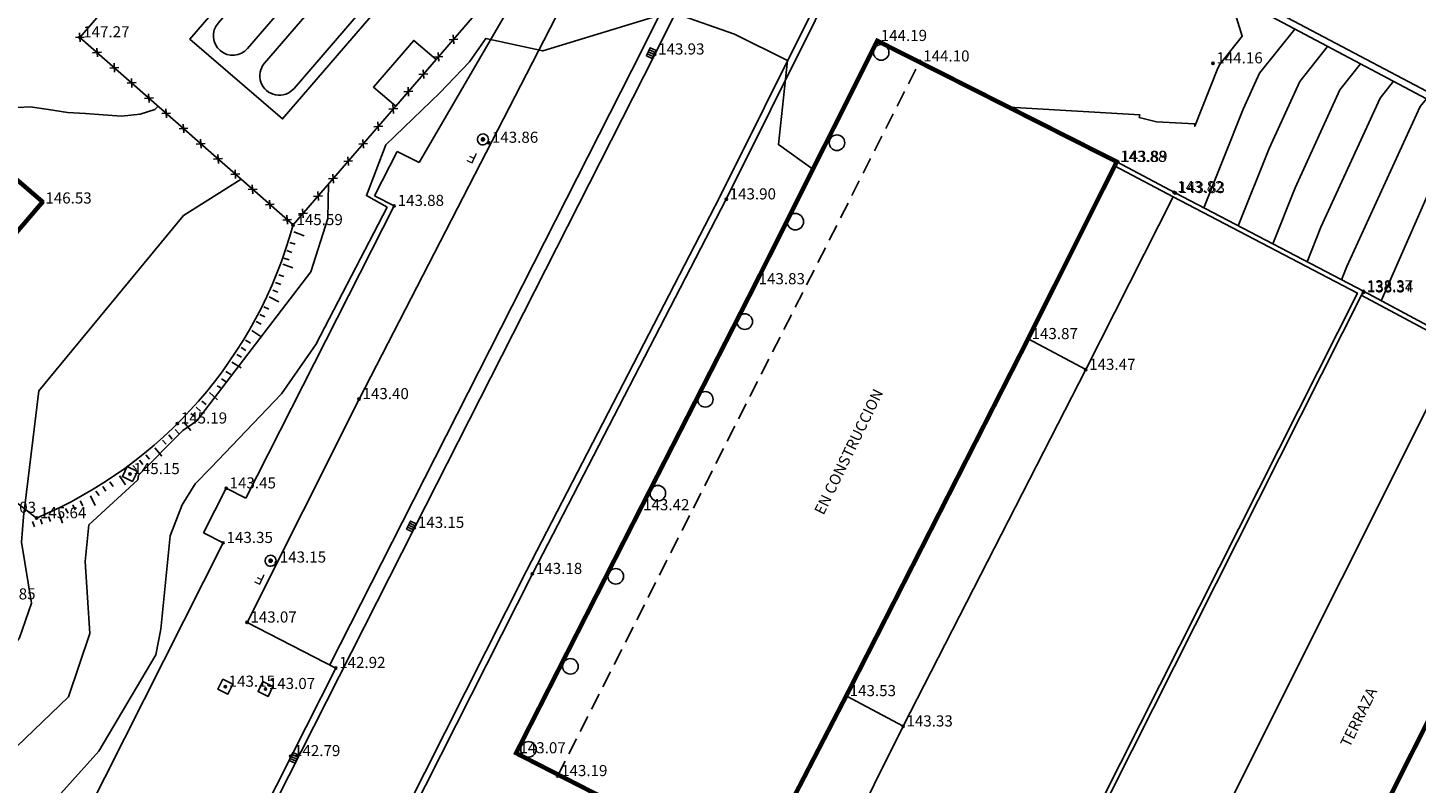
# Model space of a CAD drawing. Units: inches. Extents: x 567708 to 568547, y 4768486 to 4769979.
# Drawn here: x 568072 to 568135, y 4768975 to 4769009 of the extents above; entities that cross this region are included whole.
import ezdxf

# ---------------------------------------------------------------- set-up
doc = ezdxf.new("R2010")
doc.units = ezdxf.units.IN
doc.header["$MEASUREMENT"] = 0
doc.header["$PDMODE"] = 32
doc.header["$PDSIZE"] = 0.1
doc.linetypes.add('CONTINUA', pattern=[0])
doc.linetypes.add('TRAZOS2', pattern=[0.375, 0.25, -0.125])
for name, color, linetype in [('200', 25, 'Continuous'), ('201', 26, 'Continuous'), ('204', 7, 'Continuous'), ('205', 3, 'Continuous'), ('250', 7, 'Continuous'), ('501', 22, 'Continuous'), ('505', 6, 'Continuous'), ('506', 7, 'Continuous'), ('510', 7, 'Continuous'), ('511', 7, 'Continuous'), ('518', 22, 'Continuous'), ('526', 7, 'Continuous'), ('722', 7, 'Continuous'), ('727', 7, 'Continuous'), ('731', 7, 'Continuous'), ('799', 7, 'Continuous'), ('800', 7, 'Continuous'), ('986', 7, 'Continuous')]:
    doc.layers.add(name, color=color, linetype=linetype)

# ---------------------------------------------------------------- blocks, each defined once
blk = doc.blocks.new('B291')
at = {"layer": '722'}
for points in [[(-0.5, 0.37), (0.5, 0.37), (0.5, -0.37), (-0.5, -0.37), (-0.5, 0.37)], [(-0.25, 0.37), (-0.25, -0.37)], [(0, 0.37), (0, -0.37)], [(0.25, 0.37), (0.25, -0.37)]]:
    blk.add_lwpolyline(points, dxfattribs=at)
blk = doc.blocks.new('B297')
at = {"layer": '731'}
blk.add_lwpolyline([(-0.5, -0.5), (-0.5, 0.5), (0.5, 0.5), (0.5, -0.5), (-0.5, -0.5)], dxfattribs=at)
blk = doc.blocks.new('B295')
at = {"layer": '727'}
for points in [[(0, 0.5), (0.12, 0.48), (0.24, 0.43), (0.34, 0.36), (0.42, 0.26), (0.47, 0.15), (0.49, 0.03), (0.49, -0.09), (0.45, -0.21), (0.38, -0.31), (0.29, -0.4), (0.18, -0.46), (0.06, -0.49), (-0.06, -0.49), (-0.18, -0.46), (-0.29, -0.4), (-0.38, -0.31), (-0.45, -0.21), (-0.49, -0.09), (-0.49, 0.03), (-0.47, 0.15), (-0.42, 0.26), (-0.34, 0.36), (-0.24, 0.43), (-0.12, 0.48), (0, 0.5)], [(0, 0.15), (0.03, 0.14), (0.07, 0.13), (0.1, 0.1), (0.12, 0.08), (0.14, 0.04), (0.14, 0), (0.14, -0.02), (0.13, -0.06), (0.11, -0.09), (0.08, -0.12), (0.05, -0.13), (0.01, -0.14), (-0.01, -0.14), (-0.05, -0.13), (-0.08, -0.12), (-0.11, -0.09), (-0.13, -0.06), (-0.14, -0.02), (-0.14, 0), (-0.14, 0.04), (-0.12, 0.08), (-0.1, 0.1), (-0.07, 0.13), (-0.03, 0.14), (0, 0.15)], [(0, 0.06), (0, 0.06), (0.03, 0.06), (0.04, 0.05), (0.05, 0.04), (0.06, 0.02), (0.06, 0), (0.06, -0.01), (0.06, -0.02), (0.05, -0.04), (0.04, -0.05), (0.02, -0.06), (0, -0.06), (0, -0.06), (-0.02, -0.06), (-0.04, -0.05), (-0.05, -0.04), (-0.06, -0.02), (-0.06, -0.01), (-0.06, 0), (-0.06, 0.02), (-0.05, 0.04), (-0.04, 0.05), (-0.03, 0.06), (0, 0.06), (0, 0.06)]]:
    blk.add_lwpolyline(points, dxfattribs=at)
blk = doc.blocks.new('aspa')
at = {"layer": '511'}
for points in [[(-0.1414213562384248, 0.1414213562384248), (0.1414213562384248, -0.1414213562384248)], [(0.1414213562384248, 0.1414213562384248), (-0.1414213562384248, -0.1414213562384248)]]:
    blk.add_lwpolyline(points, dxfattribs=at)

msp = doc.modelspace()

# ---------------------------------------------------------------- linework, layer by layer
at = {"layer": '200'}
for points, elevation in [([(568116.361759688, 4769005.028406532), (568116.3718796335, 4769005.046314699), (568122.2385336333, 4769004.693162777), (568122.2126584509, 4769004.570986826), (568122.9881931525, 4769004.38367842), (568124.6952131703, 4769004.283531079), (568124.7010050784, 4769004.184499355), (568125.7083035149, 4769006.724610648), (568125.8105034889, 4769006.947656394), (568126.8382504354, 4769008.232629472), (568126.5808839477, 4769009.049776735), (568124.7443247531, 4769010.738668212)], 144), ([(568071.9079608251, 4768972.132659806), (568075.4618345735, 4768976.096158975), (568078.0183345439, 4768980.425996531), (568078.2476599636, 4768981.576811868), (568078.6655310332, 4768985.770737063), (568079.2036622764, 4768987.155252091), (568079.7820876939, 4768988.113413483), (568080.4894295968, 4768988.826106211), (568083.6659823867, 4768992.155244715), (568085.2046088332, 4768994.370945064), (568088.4106071983, 4769000.541223882), (568087.4801034507, 4769001.0675617), (568088.3580660851, 4769003.352925563), (568090.7753047968, 4769005.68118685), (568092.1105416388, 4769007.070688738), (568092.8421771674, 4769008.131097739), (568095.4039346975, 4769007.569166427), (568100.6698007672, 4769009.181222259), (568101.3677818625, 4769009.25521901), (568104.0207689101, 4769008.314965711), (568106.4017101701, 4769007.130474884), (568105.9932072554, 4769003.354909879), (568107.5464860873, 4769002.248337967)], 144), ([(568129.1954601652, 4769008.547465914), (568129.1954601645, 4769008.547465913), (568127.616491673, 4769006.573310689), (568126.8755418588, 4769004.956229029), (568125.1138073336, 4769000.513651139)], 143), ([(568130.6752151899, 4769007.765236898), (568130.6752151893, 4769007.765236897), (568129.4224798572, 4769006.198964985), (568128.0427802028, 4769003.18784741), (568126.6615498946, 4768999.704789583)], 142), ([(568132.1549702144, 4769006.983007883), (568132.1549702138, 4769006.983007882), (568131.2284680414, 4769005.824619279), (568129.2100185463, 4769001.419465791), (568128.2092924556, 4768998.895928027)], 141), ([(568131.3008683005, 4768997.274677103), (568131.3047775775, 4768997.278204914), (568131.5444952343, 4768997.882702554), (568134.8404444098, 4769005.07592787), (568135.1144802645, 4769005.418549852)], 139), ([(568078.1260832245, 4769005.078460925), (568077.97, 4769004.94), (568077.31, 4769004.72), (568076.47, 4769004.63), (568075.66, 4769004.7), (568074.86, 4769004.75), (568074.05, 4769004.8), (568073.2, 4769004.94), (568072.38, 4769005.06), (568071.51, 4769005.01), (568070.74, 4769004.7), (568070.33, 4769004.32)], 147), ([(568133.0793969426, 4768996.340144339), (568136.3811043832, 4769003.844096854), (568136.7883002125, 4769004.374529414), (568136.7928319453, 4769004.544179151)], 138), ([(568053.0378271965, 4768937.133161471), (568050.4917829437, 4768941.477811147), (568051.8277669894, 4768947.317427219), (568053.1327982321, 4768950.776141796), (568056.5157963979, 4768957.027489283), (568057.302819794, 4768956.974556876), (568057.302819794, 4768956.974556876), (568058.7257904359, 4768956.84918284), (568059.2183654016, 4768957.526162988), (568059.7762953625, 4768958.406968411), (568064.2640390168, 4768963.587685524), (568066.6436270527, 4768969.596866307), (568068.7353892415, 4768975.070375567), (568070.8313354566, 4768979.697738606), (568071.8934589169, 4768981.18203482), (568072.4395869862, 4768982.736064572), (568071.9804261471, 4768985.479916314), (568072.076618575, 4768986.630748512), (568072.7590315444, 4768992.288262729), (568079.264729741, 4769000.167113731), (568081.8473341203, 4769001.803949685)], 146)]:
    msp.add_lwpolyline(points, dxfattribs=dict(at, elevation=elevation))
at = {"layer": '201'}
for points, elevation in [([(568129.7539351135, 4768998.084269055), (568129.7570350165, 4768998.087066471), (568130.3772568898, 4768999.651084173), (568133.0344562256, 4769005.450273575), (568133.6347252401, 4769006.200778868)], 140), ([(568054.6039349916, 4768939.980114201), (568055.3545573727, 4768946.367637854), (568057.8834702831, 4768946.508944763), (568058.5117718042, 4768947.450984246), (568058.967289339, 4768948.1889162), (568059.4071000479, 4768949.052452876), (568061.2050147224, 4768951.278851185), (568062.2552239671, 4768953.93094773), (568066.8078828491, 4768965.843879651), (568071.3696481409, 4768975.915199206), (568074.0986477006, 4768978.5350741), (568075.0556964092, 4768981.372175759), (568074.8410943868, 4768984.619685395), (568075.0041660238, 4768986.256339129), (568077.2037415369, 4768988.289097849), (568077.2363576954, 4768988.490214285), (568079.2297757859, 4768990.498711974), (568079.8567134305, 4768990.933345798), (568084.9847198552, 4768997.637128321), (568085.7534140577, 4769000.041292587), (568085.7787155827, 4769001.58917309)], 145)]:
    msp.add_lwpolyline(points, dxfattribs=dict(at, elevation=elevation))
at = {"layer": '204'}
for p in [(568074.6041958253, 4769008.177542444, 147.27), (568110.4392235377, 4769008.021015002, 144.19), (568100.4366006874, 4769007.412028868, 143.93), (568112.350064816, 4769007.097689161, 144.1), (568125.5215453799, 4769007.007551707, 144.16), (568092.9726195196, 4769003.443446863, 143.86), (568121.1980574136, 4769002.584665341, 143.88), (568121.2465134952, 4769002.579765535, 143.89), (568123.7655894342, 4769001.219007873, 143.82), (568123.8291810085, 4769001.18500623, 143.83), (568072.9035141477, 4769000.711049637, 146.53), (568072.92, 4769000.79, 146.61), (568088.729470375, 4769000.601215638, 143.88), (568103.653198686, 4769000.899065078, 143.9), (568084.1856701057, 4768999.746333124, 145.59), (568104.9582473156, 4768997.083311146, 143.83), (568132.279855391, 4768996.768622134, 138.37), (568132.2895249487, 4768996.711180863, 138.34), (568117.2145307278, 4768994.618617063, 143.87), (568119.806605305, 4768993.239333778, 143.47), (568087.1516344305, 4768991.91725089, 143.4), (568078.9904415621, 4768990.816507069, 145.19), (568076.8544981955, 4768988.546734406, 145.15), (568081.182239193, 4768987.906173043, 143.45), (568099.7642135094, 4768986.918720508, 143.42), (568072.6608924177, 4768986.567124451, 145.64), (568089.6374041624, 4768986.128178007, 143.15), (568081.0454182895, 4768985.45509572, 143.35), (568083.4329272476, 4768984.572475203, 143.15), (568094.9421519581, 4768984.060197393, 143.18), (568082.1200921829, 4768981.876686433, 143.07), (568086.1089797774, 4768979.827598402, 142.92), (568081.1432407037, 4768978.99036937, 143.15), (568082.9473252338, 4768978.887685349, 143.07), (568109.042265709, 4768978.570239905, 143.53), (568111.6012159702, 4768977.207472662, 143.33), (568084.0783469034, 4768975.866521006, 142.79), (568094.2088472163, 4768976.001292681, 143.07), (568096.0730490363, 4768974.970622717, 143.19)]:
    msp.add_point(p, dxfattribs=at)
at = {"layer": '205'}
msp.add_lwpolyline([(568072.6608924177, 4768986.567124451, 0.2302631008273031), (568084.1856701057, 4768999.746333124)], format="xyb", dxfattribs=at)
msp.add_lwpolyline([(568072.6608924177, 4768986.567124451), (568071.4679129878, 4768987.499373171)], dxfattribs=at)
at = {"layer": '250'}
for points in [[(568084.2222023509, 4768999.432583136), (568084.6795819495, 4768999.256788075)], [(568083.7225041613, 4768997.984995617), (568084.1798837599, 4768997.809200557)], [(568083.1082539922, 4768996.513327139), (568083.5421439046, 4768996.285644149)], [(568082.3265836304, 4768994.993185981), (568082.7421035664, 4768994.733487727)], [(568081.4379763766, 4768993.581724513), (568081.8534963126, 4768993.32202626)], [(568080.4343534815, 4768992.207658472), (568080.7982065356, 4768991.879465)], [(568079.2817944908, 4768990.874866209), (568079.5954680974, 4768990.498423824)], [(568077.975001201, 4768989.727744913), (568078.2821938754, 4768989.345995439)], [(568076.3828884233, 4768988.469807261), (568076.651694472, 4768988.060120419)], [(568075.0797670907, 4768987.568762446), (568075.3003409435, 4768987.131215677)], [(568073.674460059, 4768986.805784276), (568073.8294268614, 4768986.340934526)]]:
    msp.add_lwpolyline(points, dxfattribs=at)
at = {"layer": '250', "elevation": 0.2099999999999795}
for points in [[(568083.9029011205, 4768998.601832436), (568084.1362580587, 4768998.512141081)], [(568084.039231983, 4768998.956534983), (568084.2761765751, 4768998.876177903)], [(568083.7701579123, 4768998.256464168), (568084.0071025048, 4768998.176107088)], [(568083.5395337939, 4768997.508947464), (568083.776478386, 4768997.428590384)], [(568083.2704597227, 4768996.808876649), (568083.5074043153, 4768996.72851957)], [(568083.4032029314, 4768997.154244918), (568083.6365598692, 4768997.064553562)], [(568082.8712778194, 4768996.061727434), (568083.0972968154, 4768995.95441754)], [(568082.6947073373, 4768995.72524138), (568082.9160797414, 4768995.609076589)], [(568082.522783447, 4768995.397610222), (568082.7488024426, 4768995.290300328)], [(568081.8548868028, 4768994.238466097), (568082.0668867701, 4768994.105966989)], [(568082.0562854484, 4768994.560706047), (568082.2735853796, 4768994.436686937)], [(568081.6587881213, 4768993.924706146), (568081.876088053, 4768993.800687036)], [(568081.1676781941, 4768993.14924458), (568081.3849781258, 4768993.02522547)], [(568080.7701808675, 4768992.513244677), (568080.9874807992, 4768992.389225569)], [(568080.9662795486, 4768992.82700463), (568081.1782795163, 4768992.694505521)], [(568080.092764358, 4768991.828954273), (568080.2851014966, 4768991.668934196)], [(568079.5904274108, 4768991.272036333), (568079.7827645503, 4768991.112016256)], [(568079.8382469714, 4768991.546782516), (568080.0238862848, 4768991.379336867)], [(568078.8899871116, 4768990.548389599), (568079.057707163, 4768990.36272866)], [(568078.3137997882, 4768990.068276936), (568078.4815198402, 4768989.882615997)], [(568078.5980522013, 4768990.305132518), (568078.7580897552, 4768990.113070075)], [(568077.2816195041, 4768989.169782707), (568077.4383504605, 4768988.975012569)], [(568077.577670116, 4768989.408013761), (568077.7421918781, 4768989.219512859)], [(568076.993359697, 4768988.937820892), (568077.1578814592, 4768988.74931999)], [(568075.6387633439, 4768987.981567705), (568075.7759092869, 4768987.772543805)], [(568075.95647967, 4768988.190029537), (568076.1019865689, 4768987.986491476)], [(568074.6243612696, 4768987.339185579), (568074.7458284753, 4768987.120448939)], [(568075.3294079737, 4768987.778591708), (568075.4749148726, 4768987.575053647)], [(568073.9546468267, 4768987.001572539), (568074.076114032, 4768986.782835899)], [(568074.2850392852, 4768987.168128306), (568074.3975769649, 4768986.944890158)], [(568072.4791321303, 4768986.407298215), (568072.5676835547, 4768986.173292562)], [(568072.8301411257, 4768986.524313962), (568072.9092058204, 4768986.287145723)], [(568073.19063685, 4768986.644492298), (568073.2791882744, 4768986.410486647)]]:
    msp.add_lwpolyline(points, dxfattribs=at)
at = {"layer": '501', "const_width": 0.2}
for points in [[(568121.1980574136, 4769002.584665341), (568117.2145307278, 4768994.618617063), (568109.042265709, 4768978.570239905), (568104.8826552229, 4768970.533917202), (568094.2088472163, 4768976.001292681), (568099.7642135094, 4768986.918720508), (568104.9582473156, 4768997.083311146), (568110.4392235377, 4769008.021015002)], [(568126.2130263662, 4768959.623734807), (568135.9836487151, 4768954.772947251), (568137.8137088884, 4768953.858532814), (568141.8295681616, 4768961.867993115), (568145.8636125335, 4768969.930757281), (568149.7773595168, 4768977.737360291), (568153.8602969768, 4768985.890978549), (568151.9991589603, 4768986.828677479), (568142.374955113, 4768991.720529682)]]:
    msp.add_lwpolyline(points, close=True, dxfattribs=at)
msp.add_lwpolyline([(568072.96, 4769000.76), (568066.82, 4769006.03), (568059.01, 4768996.87), (568065.13, 4768991.65), (568072.95, 4769000.8)], dxfattribs=at)
at = {"layer": '505', "linetype": 'TRAZOS2', "ltscale": 3}
msp.add_lwpolyline([(568096.0730490363, 4768974.970622717), (568112.350064816, 4769007.097689161)], dxfattribs=at)
at = {"layer": '506'}
for points in [[(568127.908073293, 4769009.228005158), (568136.357474484, 4769004.761477478), (568144.2985757659, 4769021.029910168), (568133.3947329237, 4769026.584960721)], [(568128.0482756877, 4769009.493228249), (568136.223779967, 4769005.171488123), (568143.8996105623, 4769020.896477511), (568133.2585500763, 4769026.317651477)], [(568121.1041282653, 4769002.40809435), (568123.7358981152, 4769001.008091455), (568132.0125881736, 4768996.682632837), (568116.0340178949, 4768964.965853848)], [(568121.1980574136, 4769002.584665341), (568123.8291810085, 4769001.18500623), (568132.279855391, 4768996.768622134), (568116.2108112592, 4768964.872256417)], [(568132.279855391, 4768996.768622134), (568136.6233108495, 4768994.440945465), (568139.5579974619, 4768993.048934514), (568139.5579974619, 4768993.048934514)], [(568132.1853850759, 4768996.592340089), (568136.5331651615, 4768994.262345832), (568139.4722848418, 4768992.868232144)]]:
    msp.add_lwpolyline(points, dxfattribs=at)
for centre, radius in [((568110.6141156233, 4769007.498725073), 0.35), ((568108.6271269182, 4769003.441041769), 0.35), ((568106.7556401591, 4768999.890236676), 0.3712954541150969), ((568104.4832347478, 4768995.400466208), 0.35), ((568102.7110389976, 4768991.903762639), 0.35), ((568100.5773494169, 4768987.683300722), 0.35), ((568098.6868637314, 4768983.948119158), 0.35), ((568096.6479942761, 4768979.901388027), 0.35), ((568094.7644823857, 4768976.172075383), 0.3500000000365439)]:
    msp.add_circle(centre, radius, dxfattribs=at)
at = {"layer": '510'}
for points in [[(568123.7388382559, 4769001.006554917), (568119.806605305, 4768993.239333778), (568111.6012159702, 4768977.207472662), (568107.7116078935, 4768969.369717193)], [(568117.2145307278, 4768994.618617063), (568119.806605305, 4768993.239333778)], [(568120.692332379, 4768962.631456142), (568136.6233108495, 4768994.440945465)], [(568111.6012159702, 4768977.207472662), (568109.042265709, 4768978.570239905)]]:
    msp.add_lwpolyline(points, dxfattribs=at)
at = {"layer": '511'}
msp.add_lwpolyline([(568074.6041958253, 4769008.177542444), (568084.1856701057, 4768999.746333124), (568092.8210411025, 4769009.735757168), (568085.8490192196, 4769015.613771787), (568083.0801466331, 4769017.997392897)], close=True, dxfattribs=at)
at = {"layer": '518', "linetype": 'CONTINUA', "ltscale": 2}
msp.add_lwpolyline([(568080.818387528, 4769008.813816801, 1.000000000000016), (568082.1450400334, 4769007.67254859), (568086.7101128781, 4769012.979158612, 0.9999999999999843), (568085.3834603725, 4769014.120426823), (568080.8183875284, 4769008.813816801)], format="xyb", dxfattribs=at)
msp.add_lwpolyline([(568084.2297796849, 4769005.879127115), (568088.7948525292, 4769011.185737137, 1.000000000000016), (568087.4682000242, 4769012.327005347), (568082.90312718, 4769007.020395325, 1.000000000000016)], format="xyb", close=True, dxfattribs=at)
at = {"layer": '799'}
for points in [[(568151.8568173712, 4769048.225159494), (568150.1898455941, 4769047.467980382), (568134.3540794686, 4769040.483061812), (568125.4441862525, 4769036.566469794, 0.07389168713518651), (568121.054030491, 4769034.13999621, 0.06189793757949143), (568117.0365222655, 4769028.240984842), (568109.3746818504, 4769013.083418546), (568103.3856318272, 4769001.034762576), (568094.6749978643, 4768984.196692785), (568089.187819425, 4768973.321577117), (568083.8108694083, 4768962.778077759), (568072.4943991536, 4768940.458430648)], [(568062.6589193763, 4768933.140653617), (568068.7149770395, 4768944.849641547), (568089.6374041624, 4768986.128178007), (568100.4366006874, 4769007.412028868), (568103.0798047371, 4769012.744375343), (568105.736133588, 4769017.907489363, 0.2950609743577692), (568105.8367604068, 4769023.800850446, 0.3513120749103248), (568101.8358388841, 4769025.208673429), (568094.8961119675, 4769023.434054885), (568084.0358259557, 4769021.479946613), (568082.963269847, 4769021.213758929, 0.1383103289889765), (568069.7844477803, 4769012.208728932)]]:
    msp.add_lwpolyline(points, format="xyb", dxfattribs=at)
msp.add_lwpolyline([(568085.8409983153, 4768979.965260243), (568089.1022243556, 4768986.399439091), (568099.9002665374, 4769007.681015002), (568102.5442199958, 4769013.014873318), (568102.683197971, 4769013.285005208)], dxfattribs=at)
at = {"layer": '800'}
for points in [[(568152.4016963523, 4769048.133420132), (568150.3124188767, 4769047.194158385), (568134.4749772628, 4769040.208500782), (568125.5649107043, 4769036.291832566, 0.07360380460856), (568121.2596783144, 4769033.919544645, 0.06162064781364496), (568117.3042610167, 4769028.105648368), (568109.642875277, 4769012.948981565), (568103.653198686, 4769000.899065078), (568094.9421519581, 4768984.060197393), (568089.45536596, 4768973.18585951), (568084.0782826929, 4768962.642098865), (568072.761963422, 4768940.322749542), (568069.0543952626, 4768933.011394242), (568065.9828818161, 4768927.024319651), (568062.5696417405, 4768920.255431841), (568058.6056698244, 4768912.468890142), (568055.4872913179, 4768906.414282847, -0.3858459988717908), (568043.1141482834, 4768901.092433033, -0.3279602178262256), (568035.6641342542, 4768911.316817805, -0.4079436282268839), (568046.233350507, 4768921.695760179, 0.2064208345907299), (568057.0342258476, 4768925.480420252, 0.07865855235878849), (568062.3881595316, 4768933.269839942)], [(568062.3881595316, 4768933.269839942), (568065.2024060911, 4768938.52624378), (568061.1810676679, 4768940.583813775), (568064.2152087181, 4768946.658867363), (568078.0651394352, 4768973.873284206), (568082.1087190127, 4768971.915660851), (568086.1089797774, 4768979.827598402), (568082.1200921829, 4768981.876686433), (568087.1516344305, 4768991.91725089), (568099.0875131991, 4769015.129579511), (568102.9501242996, 4769013.148072891), (568105.4774336265, 4769018.060411293, 0.07699208853643166), (568106.1470636483, 4769019.48068608, 0.07699208853643166)]]:
    msp.add_lwpolyline(points, format="xyb", dxfattribs=at)
for points in [[(568103.9996928712, 4769019.141774904), (568097.987471024, 4769017.51095227), (568093.6203423045, 4769009.042873637), (568089.8580494723, 4769002.54914617)], [(568088.8662912785, 4769003.05229296), (568087.8493244392, 4769001.047738394)], [(568088.8662912785, 4769003.05229296), (568089.8580494723, 4769002.54914617)], [(568087.8493244392, 4769001.047738394), (568088.729470375, 4769000.601215638)], [(568088.729470375, 4769000.601215638), (568082.0623851283, 4768987.459650286)], [(568081.182239193, 4768987.906173043), (568080.1652723541, 4768985.901618475)], [(568081.182239193, 4768987.906173043), (568082.0623851283, 4768987.459650286)], [(568081.0454182895, 4768985.45509572), (568073.0667309128, 4768969.609174764)], [(568080.1652723541, 4768985.901618475), (568081.0454182895, 4768985.45509572)]]:
    msp.add_lwpolyline(points, dxfattribs=at)
at = {"layer": '800', "linetype": 'CONTINUA', "ltscale": 2}
for points in [[(568090.1358221662, 4769011.977839045), (568083.7121125208, 4769004.510680658), (568079.5426332173, 4769008.097523607), (568085.9663428636, 4769015.564681994)], [(568088.7979684167, 4769005.081854165), (568090.6112726753, 4769007.179490174), (568089.607424322, 4769008.043062368), (568087.7991708037, 4769005.9410814)]]:
    msp.add_lwpolyline(points, close=True, dxfattribs=at)

# ---------------------------------------------------------------- block references
at = {"layer": '511'}
for p, rotation in [((568074.604195825, 4769008.177542444), 318.6538675701348), ((568091.3955170305, 4769008.086706485), 49.15818107261489), ((568075.380633425, 4769007.494316905), 318.6538675701348), ((568090.7191520191, 4769007.304285334), 49.15818107261489), ((568076.1570710253, 4769006.811091366), 318.6538675701348), ((568090.0427870075, 4769006.521864184), 49.15818107261489), ((568076.933508626, 4769006.127865827), 318.6538675701348), ((568077.7099462261, 4769005.444640288), 318.6538675701348), ((568089.3664219964, 4769005.739443034), 49.15818107261489), ((568078.4863838262, 4769004.761414749), 318.6538675701348), ((568088.6900569845, 4769004.957021884), 49.15818107261489), ((568079.2628214264, 4769004.078189209), 318.6538675701348), ((568088.0136919739, 4769004.174600734), 49.15818107261489), ((568080.0392590265, 4769003.39496367), 318.6538675701348), ((568087.3373269623, 4769003.392179584), 49.15818107261489), ((568080.8156966271, 4769002.711738131), 318.6538675701348), ((568086.6609619509, 4769002.609758434), 49.15818107261489), ((568081.5921342275, 4769002.028512591), 318.6538675701348), ((568085.9845969395, 4769001.827337284), 49.15818107261489), ((568082.3685718277, 4769001.345287052), 318.6538675701348), ((568085.3082319284, 4769001.044916134), 49.15818107261489), ((568083.1450094278, 4769000.662061512), 318.6538675701348), ((568084.631866917, 4769000.262494984), 49.15818107261489), ((568083.9214470277, 4768999.978835973), 318.6538675701348)]:
    msp.add_blockref('aspa', p, dxfattribs=dict(at, rotation=rotation))
at = {"layer": '722', "extrusion": (-0.1069960151467283, 0.1232177382790916, 0.9865947707727354), "xscale": 0.3999999995405268, "yscale": 0.4000000005333518, "zscale": 0.4000000000416385, "rotation": 203.636374762958}
for p in [(-3555776.702492909, -3185131.065672436, 526841.8262646531), (-3555754.612030327, -3185122.182588376, 526840.3569435073), (-3555743.811371207, -3185117.847853084, 526839.6399494782)]:
    msp.add_blockref('B291', p, dxfattribs=at)
at = {"layer": '727', "xscale": 0.5, "yscale": 0.5, "zscale": 0.5, "rotation": 155.0469547203343}
for p in [(568092.7186062587, 4769003.589887531), (568083.1786375991, 4768984.64917063)]:
    msp.add_blockref('B295', p, dxfattribs=at)
at = {"layer": '731', "xscale": 0.4999999999815847, "yscale": 0.499999999978948, "zscale": 0.5, "rotation": 244.046954705416}
for p in [(568076.8544981957, 4768988.546734406), (568081.1432407035, 4768978.99036937), (568082.9473252338, 4768978.887685349)]:
    msp.add_blockref('B297', p, dxfattribs=at)

# ---------------------------------------------------------------- texts
at = {"layer": '526'}
for s, height, rotation, p in [('F', 0.5, 155.0469547203343, (568092.5151563743, 4769002.921972957, -0.02000000000001023)), ('EN CONSTRUCCION', 0.49, 64.04695472033431, (568108.0241852256, 4768986.672256907)), ('F', 0.5, 155.0469547203343, (568082.9751877144, 4768983.981256055, -0.02000000000001023)), ('TERRAZA', 0.49, 64.04695472033431, (568131.6632400656, 4768976.222388687))]:
    msp.add_text(s, height=height, rotation=rotation, dxfattribs=at).set_placement(p)
at = {"layer": '986'}
for s, p in [(' 147.27', (568074.6028672957, 4769008.177057666)), (' 144.19', (568110.4389903713, 4769008.013402798)), (' 143.93', (568100.4390245792, 4769007.405386221)), (' 144.10', (568112.3484402178, 4769007.091827363)), (' 144.16', (568125.522030158, 4769007.006223178)), (' 143.86', (568092.9674312086, 4769003.437037382)), (' 143.88', (568121.1996375546, 4769002.576209388)), (' 143.89', (568121.2443412154, 4769002.577467449)), (' 143.82', (568123.7656523376, 4769001.21677269)), (' 143.83', (568123.8248993512, 4769001.178174874)), (' 146.53', (568072.9027333001, 4769000.707001147)), (' 143.88', (568088.7344884223, 4769000.597777731)), (' 143.90', (568103.6511522122, 4769000.892296626)), (' 145.59', (568084.1864064964, 4768999.736063862)), (' 143.83', (568104.9530590046, 4768997.076901666)), (' 138.37', (568132.2796851278, 4768996.758774748)), (' 138.34', (568132.290009727, 4768996.709852333)), (' 143.87', (568117.2182831494, 4768994.612459198)), (' 143.47', (568119.8072787931, 4768993.231299699)), (' 143.40', (568087.1535106411, 4768991.914171956)), (' 145.19', (568078.9882063786, 4768990.816444165)), (' 145.15', (568076.860001022, 4768988.541967971)), (' 143.45', (568081.1820060271, 4768987.89856084)), (' 147.03', (568070.4038692743, 4768986.80335851)), (' 143.42', (568099.7628849801, 4768986.918235729)), (' 145.64', (568072.6611440296, 4768986.558183718)), (' 143.15', (568089.6429069883, 4768986.123411573)), (' 143.35', (568081.0451851233, 4768985.447483517)), (' 143.15', (568083.436679669, 4768984.566317336)), (' 143.18', (568094.9445758504, 4768984.053554747)), (' 146.85', (568070.3792095981, 4768982.910365844)), (' 143.07', (568082.1166542766, 4768981.871668386)), (' 142.92', (568086.1067445944, 4768979.827535499)), (' 143.15', (568081.1375676144, 4768978.98528842)), (' 143.07', (568082.943402549, 4768978.883995831)), (' 143.53', (568109.0442677254, 4768978.562690605)), (' 143.33', (568111.5969972161, 4768977.198406124)), (' 142.79', (568084.0752679694, 4768975.864644796)), (' 143.07', (568094.2050503381, 4768975.993132796)), (' 143.19', (568096.0771604299, 4768974.967606686))]:
    msp.add_text(s, height=0.5, dxfattribs=at).set_placement(p)

doc.saveas('drawing.dxf')
